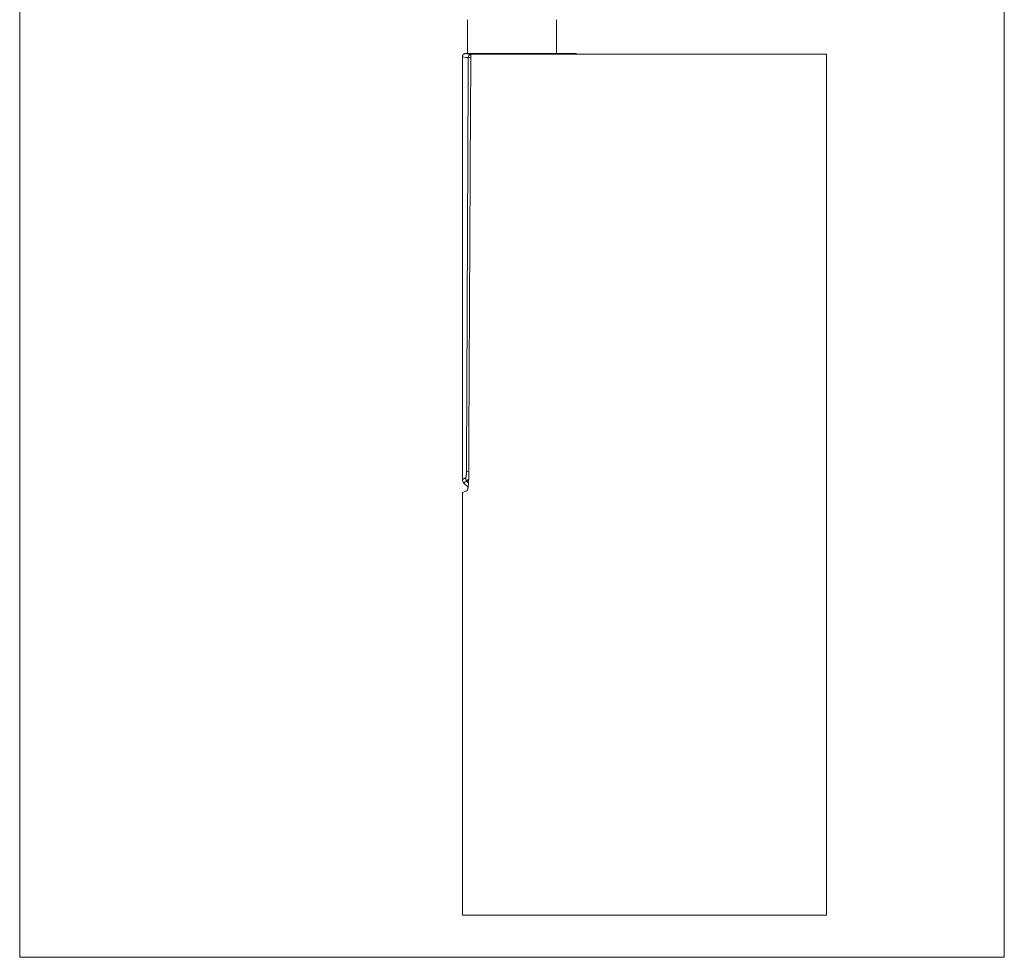
# Model space of a CAD drawing. Units: millimetres. Extents: x 80 to 999, y 244 to 812.
# Drawn here: x 245 to 394, y 337 to 479 of the extents above; entities that cross this region are included whole.
import ezdxf

# ---------------------------------------------------------------- set-up
doc = ezdxf.new("R2010")
doc.units = ezdxf.units.MM
doc.layers.add('1', color=7, linetype='Continuous', true_color=0xffffff)

msp = doc.modelspace()

# ---------------------------------------------------------------- linework, layer by layer
at = {"layer": '1', "color": 251, "linetype": 'Continuous', "lineweight": 18}
for p, q in [((245.39, 337.24), (245.39, 533.74)), ((394.09, 533.74), (394.09, 337.24)), ((245.39, 337.24), (394.09, 337.24))]:
    msp.add_line(p, q, dxfattribs=at)
at = {"layer": '1', "color": 163, "linetype": 'Continuous', "lineweight": 18}
for p, q in [((313.04, 478.79), (313.04, 473.69)), ((326.44, 473.69), (326.44, 478.79)), ((312.24, 473.19), (312.24, 409.39)), ((312.74, 473.69), (313.04, 473.69)), ((319.74, 473.69), (313.04, 473.69)), ((313.52, 473.59), (367.24, 473.59)), ((326.44, 473.69), (319.74, 473.69)), ((326.44, 473.69), (329.24, 473.69)), ((367.24, 343.59), (367.24, 473.59)), ((312.44, 408.89), (313.11, 408.23)), ((312.24, 407.42), (312.24, 343.59)), ((312.24, 343.59), (367.24, 343.59))]:
    msp.add_line(p, q, dxfattribs=at)
at = {"layer": '1', "color": 163, "linetype": 'Continuous', "lineweight": 13}
for centre, major_axis, ratio, start_param, end_param in [((339.74, 473.19), (-27.5, 0), 0.017138, 0, 0.256008), ((339.74, 473.69), (-27, 0), 0.017455, 6.282862, 6.524563), ((313.62, 473.07), (0.033, 0.499), 0.967271, 0.271385, 1.63521), ((302.24, 473.69), (-27, 0), 0.017455, 2.927981, 3.141916), ((313.55, 410.56), (0.7, -0.003), 0.017595, 3.355403, 4.193243), ((313.42, 409.6), (0.296, -0.634), 0.978408, 4.283715, 5.053856)]:
    msp.add_ellipse(centre, major_axis=major_axis, ratio=ratio, start_param=start_param, end_param=end_param, dxfattribs=at)
at = {"layer": '1', "color": 163, "linetype": 'Continuous', "lineweight": 18}
msp.add_ellipse((339.74, -35.2), major_axis=(0.47, -1599.77), ratio=0.017187, start_param=4.388723, end_param=4.430758, dxfattribs=at)
for points, knots in [([(312.24, 473.19), (312.24, 473.19), (312.24, 473.19), (312.24, 473.2), (312.24, 473.21), (312.24, 473.22), (312.24, 473.23), (312.24, 473.25), (312.25, 473.27), (312.25, 473.3), (312.26, 473.32), (312.27, 473.35), (312.28, 473.38), (312.29, 473.41), (312.31, 473.44), (312.31, 473.45), (312.34, 473.49), (312.36, 473.52), (312.4, 473.55), (312.41, 473.56), (312.43, 473.58), (312.45, 473.59), (312.49, 473.62), (312.52, 473.63), (312.56, 473.65), (312.58, 473.66), (312.61, 473.67), (312.63, 473.67), (312.67, 473.68), (312.71, 473.69), (312.74, 473.69)], [0, 0, 0, 0, 0.015625, 0.015625, 0.03125, 0.03125, 0.0625, 0.0625, 0.125, 0.125, 0.1875, 0.1875, 0.25, 0.3125, 0.3125, 0.375, 0.375, 0.5, 0.5, 0.5625, 0.5625, 0.625, 0.625, 0.75, 0.75, 0.8125, 0.8125, 0.875, 0.875, 1, 1, 1, 1]), ([(329.24, 473.69), (329.27, 473.69), (329.31, 473.68), (329.35, 473.67), (329.37, 473.67), (329.4, 473.66), (329.42, 473.65), (329.46, 473.63), (329.49, 473.62), (329.52, 473.6), (329.53, 473.59), (329.54, 473.59)], [0, 0, 0, 0, 0.308535, 0.308535, 0.462802, 0.462802, 0.61707, 0.61707, 0.925605, 0.925605, 1, 1, 1, 1]), ([(312.25, 409.39), (312.25, 409.36), (312.24, 409.25), (312.3, 409.06), (312.39, 408.94), (312.45, 408.89)], [0, 0, 0, 0, 0.14304, 0.613301, 1, 1, 1, 1]), ([(313.2, 409.4), (313.2, 409.3), (313.19, 409.21), (313.19, 409.02), (313.18, 408.92), (313.18, 408.79), (313.17, 408.74), (313.17, 408.67), (313.16, 408.65), (313.16, 408.6), (313.16, 408.58), (313.15, 408.47), (313.14, 408.38), (313.12, 408.26), (313.11, 408.22), (313.1, 408.16), (313.1, 408.14), (313.09, 408.1), (313.09, 408.08), (313.07, 408.03), (313.07, 408), (313.05, 407.93), (313.04, 407.9), (313.03, 407.86), (313.02, 407.85), (313.01, 407.82), (313.01, 407.81), (312.99, 407.77), (312.98, 407.75), (312.96, 407.72), (312.95, 407.71), (312.94, 407.69), (312.93, 407.68), (312.92, 407.68), (312.91, 407.67), (312.91, 407.67)], [0, 0, 0, 0, 0.125, 0.125, 0.25, 0.25, 0.3125, 0.3125, 0.34375, 0.34375, 0.375, 0.375, 0.5, 0.5, 0.5625, 0.5625, 0.59375, 0.59375, 0.625, 0.625, 0.6875, 0.6875, 0.75, 0.75, 0.78125, 0.78125, 0.8125, 0.8125, 0.875, 0.875, 0.9375, 0.9375, 0.96875, 0.96875, 1, 1, 1, 1]), ([(312.91, 407.67), (312.8, 407.62), (312.7, 407.58), (312.53, 407.51), (312.46, 407.48), (312.35, 407.43), (312.31, 407.41), (312.26, 407.39), (312.24, 407.39), (312.24, 407.39), (312.24, 407.39)], [0, 0, 0, 0, 0.249182, 0.249182, 0.498365, 0.498365, 0.747547, 0.747547, 0.996729, 1, 1, 1, 1])]:
    msp.add_open_spline(points, degree=3, knots=knots, dxfattribs=at)
at = {"layer": '1', "color": 163, "linetype": 'Continuous', "lineweight": 13}
for points in [[(312.87, 410.56), (312.95, 431.39), (313.04, 452.23), (313.14, 473.07)], [(313.17, 408.87), (313.09, 408.95), (313.01, 409.03), (312.93, 409.12)]]:
    msp.add_open_spline(points, degree=3, dxfattribs=at)
for points, knots in [([(313.52, 473.06), (313.5, 473.06), (313.49, 473.06), (313.46, 473.06), (313.44, 473.06), (313.41, 473.06), (313.4, 473.06), (313.35, 473.06), (313.32, 473.06), (313.29, 473.06), (313.27, 473.06), (313.25, 473.06), (313.24, 473.06), (313.21, 473.06), (313.17, 473.06), (313.15, 473.07), (313.14, 473.07)], [0, 0, 0, 0, 0.068663, 0.068663, 0.161797, 0.161797, 0.25493, 0.25493, 0.441198, 0.441198, 0.534331, 0.534331, 0.627465, 0.627465, 0.813733, 1, 1, 1, 1]), ([(312.73, 409.6), (312.73, 409.6), (312.74, 409.61), (312.75, 409.62), (312.75, 409.62), (312.75, 409.63), (312.76, 409.63), (312.77, 409.66), (312.78, 409.68), (312.79, 409.72), (312.79, 409.73), (312.8, 409.74), (312.8, 409.77), (312.81, 409.8), (312.82, 409.84), (312.82, 409.86), (312.83, 409.9), (312.83, 409.92), (312.84, 409.99), (312.84, 410.04), (312.85, 410.14), (312.85, 410.19), (312.86, 410.27), (312.86, 410.29), (312.86, 410.35), (312.86, 410.37), (312.86, 410.45), (312.87, 410.51), (312.87, 410.56)], [0, 0, 0, 0, 0.0625, 0.0625, 0.09375, 0.09375, 0.125, 0.125, 0.25, 0.25, 0.28125, 0.28125, 0.3125, 0.375, 0.375, 0.4375, 0.4375, 0.5, 0.5, 0.625, 0.625, 0.75, 0.75, 0.8125, 0.8125, 0.875, 0.875, 1, 1, 1, 1]), ([(312.24, 409.39), (312.24, 409.39), (312.24, 409.39), (312.24, 409.39), (312.26, 409.39), (312.32, 409.42), (312.4, 409.46), (312.45, 409.48), (312.55, 409.52), (312.58, 409.53), (312.65, 409.57), (312.69, 409.58), (312.73, 409.6)], [0, 0, 0, 0, 0.000843, 0.000843, 0.250632, 0.500422, 0.500422, 0.750211, 0.750211, 0.875105, 0.875105, 1, 1, 1, 1]), ([(312.93, 409.12), (312.89, 409.1), (312.85, 409.08), (312.78, 409.05), (312.75, 409.03), (312.66, 408.99), (312.61, 408.96), (312.53, 408.93), (312.47, 408.9), (312.45, 408.89), (312.44, 408.89)], [0, 0, 0, 0, 0.126755, 0.126755, 0.25351, 0.25351, 0.507019, 0.507019, 0.760529, 1, 1, 1, 1]), ([(313.12, 409.41), (313.11, 409.39), (313.1, 409.36), (313.07, 409.32), (313.06, 409.3), (313.03, 409.23), (313, 409.2), (312.98, 409.16), (312.97, 409.16), (312.96, 409.15), (312.95, 409.13), (312.94, 409.12), (312.93, 409.12)], [0, 0, 0, 0, 0.145263, 0.145263, 0.31621, 0.31621, 0.658105, 0.658105, 0.743579, 0.743579, 0.829053, 1, 1, 1, 1])]:
    msp.add_open_spline(points, degree=3, knots=knots, dxfattribs=at)
at = {"layer": '1', "color": 163, "linetype": 'Continuous', "lineweight": 18}
for points in [[(313.51, 473.66), (313.4, 473.67), (313.4, 473.69)], [(326.09, 473.69), (326.09, 473.67), (325.97, 473.66)]]:
    msp.add_open_spline(points, degree=2, dxfattribs=at)

doc.saveas('drawing.dxf')
